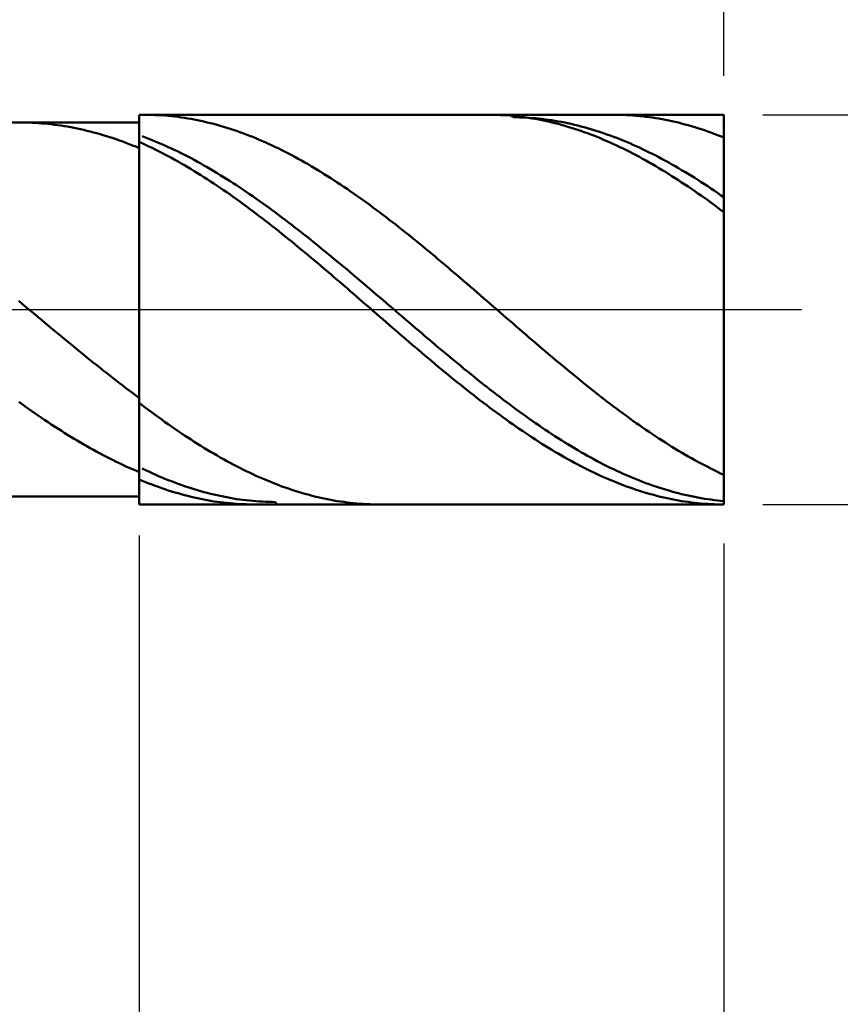
# Model space of a CAD drawing. Extents: x -18.4 to 80, y -25 to 40.
# Drawn here: x 46 to 56.5, y -8.9 to 3.7 of the extents above; entities that cross this region are included whole.
import ezdxf

# ---------------------------------------------------------------- set-up
doc = ezdxf.new("R2010")
doc.units = 0
doc.header["$MEASUREMENT"] = 0
doc.linetypes.add('LONGDASHDASH', pattern=[7, 4, -1, 1, -1])
doc.layers.get('Defpoints').update_dxf_attribs({"linetype": 'CONTINUOUS'})
for name, color, linetype, lineweight in [('1', 4, 'CONTINUOUS', 50), ('2', 7, 'CONTINUOUS', 25), ('4', 2, 'LONGDASHDASH', 25), ('CUT', 1, 'CONTINUOUS', 25), ('NOCUT', 7, 'CONTINUOUS', 25), ('SK2', 7, 'CONTINUOUS', 25), ('SK4', 2, 'LONGDASHDASH', 25)]:
    doc.layers.add(name, color=color, linetype=linetype, lineweight=lineweight)
doc.styles.add('Monospac821 BT', font='txt', dxfattribs={"height": 3.5})
doc.dimstyles.get("Standard").update_dxf_attribs({"dimtxt": 3.5, "dimasz": 3, "dimexe": 1, "dimexo": 0.5, "dimgap": 0.8, "dimtad": 1, "dimtoh": 1, "dimzin": 1, "dimdsep": 46, "dimtxsty": 'Monospac821 BT', "dimcen": 2.5, "dimadec": 1, "dimazin": 0, "dimtfac": 1, "dimtdec": 4, "dimtix": 1, "dimtmove": 1, "dimatfit": 3, "dimfxl": 1, "dimtolj": 1, "dimtzin": 1, "dimarcsym": 0})

# ---------------------------------------------------------------- blocks, each defined once
blk = doc.blocks.new('*D0')
at = {"layer": 'Defpoints', "color": 0}
for p in [(55, 33), (55, 2.5), (0, 2.3)]:
    blk.add_point(p, dxfattribs=at)
at = {"layer": 'SK2', "color": 0, "lineweight": -2}
for p, q in [((0, 2.8), (0, 34)), ((55, 3), (55, 34)), ((3, 33), (52, 33))]:
    blk.add_line(p, q, dxfattribs=at)
at = {"layer": 'SK2', "color": 0}
for points in [[(3, 33.5), (3, 32.5), (0, 33)], [(52, 32.5), (52, 33.5), (55, 33)]]:
    blk.add_solid(points, dxfattribs=at)
at = {"layer": 'SK2', "color": 0, "linetype": 'ByBlock', "insert": (27.5, 35.60075), "char_height": 3.5, "attachment_point": 5}
blk.add_mtext('\\A1;55', dxfattribs=at)
blk = doc.blocks.new('*D1')
at = {"layer": '2', "color": 0, "lineweight": -2}
for p, q in [((72.15, 2.5), (72.15, 15.7035)), ((72.15, 5.5), (72.15, 8.5)), ((55.5, 2.5), (73.15, 2.5)), ((72.15, -2.5), (72.15, 2.5)), ((55.5, -2.5), (73.15, -2.5)), ((72.15, -5.5), (72.15, -8.5))]:
    blk.add_line(p, q, dxfattribs=at)
at = {"layer": '2', "color": 0}
for points in [[(71.65, 5.5), (72.65, 5.5), (72.15, 2.5)], [(72.65, -5.5), (71.65, -5.5), (72.15, -2.5)]]:
    blk.add_solid(points, dxfattribs=at)
at = {"layer": 'Defpoints', "color": 0}
for p in [(55, 2.5), (72.15, 2.5), (55, -2.5)]:
    blk.add_point(p, dxfattribs=at)
at = {"layer": '2', "color": 0, "linetype": 'ByBlock', "insert": (69.488, 12.10175), "char_height": 3.5, "attachment_point": 5, "rotation": 90}
blk.add_mtext('\\A1;%%c5', dxfattribs=at)
blk = doc.blocks.new('*D5')
at = {"layer": '2', "color": 0, "lineweight": -2}
for p, q in [((47.5, -2.9), (47.5, -15.6)), ((55, -3), (55, -15.6)), ((44.5, -14.6), (41.5, -14.6)), ((55, -14.6), (47.5, -14.6)), ((55, -14.6), (71.0315, -14.6)), ((58, -14.6), (61, -14.6))]:
    blk.add_line(p, q, dxfattribs=at)
at = {"layer": '2', "color": 0}
for points in [[(44.5, -15.1), (44.5, -14.1), (47.5, -14.6)], [(58, -14.1), (58, -15.1), (55, -14.6)]]:
    blk.add_solid(points, dxfattribs=at)
at = {"layer": 'Defpoints', "color": 0}
for p in [(47.5, -2.4), (55, -2.5), (47.5, -14.6)]:
    blk.add_point(p, dxfattribs=at)
at = {"layer": '2', "color": 0, "linetype": 'ByBlock', "insert": (66.01575, -11.99925), "char_height": 3.5, "attachment_point": 5}
blk.add_mtext('\\A1;7.5', dxfattribs=at)
blk = doc.blocks.new('*D7')
at = {"layer": '2', "color": 0, "lineweight": -2}
for p, q in [((40, -3), (40, -22.9)), ((55, -3), (55, -22.9)), ((52, -21.9), (43, -21.9))]:
    blk.add_line(p, q, dxfattribs=at)
at = {"layer": '2', "color": 0}
for points in [[(43, -21.4), (43, -22.4), (40, -21.9)], [(52, -22.4), (52, -21.4), (55, -21.9)]]:
    blk.add_solid(points, dxfattribs=at)
at = {"layer": 'Defpoints', "color": 0}
for p in [(40, -2.5), (55, -2.5), (40, -21.9)]:
    blk.add_point(p, dxfattribs=at)
at = {"layer": '2', "color": 0, "linetype": 'ByBlock', "insert": (47.5, -19.289), "char_height": 3.5, "attachment_point": 5}
blk.add_mtext('\\A1;15', dxfattribs=at)
blk = doc.blocks.new('*D10')
at = {"layer": '2', "color": 0, "lineweight": -2}
for p, q in [((37.8, 3.5), (37.8, 27.3)), ((55, 3), (55, 27.3)), ((52, 26.3), (40.8, 26.3))]:
    blk.add_line(p, q, dxfattribs=at)
at = {"layer": '2', "color": 0}
for points in [[(40.8, 26.8), (40.8, 25.8), (37.8, 26.3)], [(52, 25.8), (52, 26.8), (55, 26.3)]]:
    blk.add_solid(points, dxfattribs=at)
at = {"layer": 'Defpoints', "color": 0}
for p in [(37.8, 26.3), (37.8, 3), (55, 2.5)]:
    blk.add_point(p, dxfattribs=at)
at = {"layer": '2', "color": 0, "linetype": 'ByBlock', "insert": (46.4, 28.8605), "char_height": 3.5, "attachment_point": 5}
blk.add_mtext('\\A1;17.2', dxfattribs=at)

msp = doc.modelspace()

# ---------------------------------------------------------------- linework, layer by layer
at = {"layer": '1'}
for p, q in [((55, 2.5), (47.5, 2.5)), ((47.5, 2.5), (47.5, 2.4)), ((47.5, -2.5), (47.5, 2.5)), ((47.583, 2.5), (47.571, 2.5)), ((47.625, 2.5), (47.583, 2.5)), ((47.667, 2.499), (47.625, 2.5)), ((47.708, 2.497), (47.667, 2.499)), ((47.75, 2.495), (47.708, 2.497)), ((47.792, 2.493), (47.75, 2.495)), ((47.833, 2.49), (47.792, 2.493)), ((47.875, 2.486), (47.833, 2.49)), ((47.917, 2.482), (47.875, 2.486)), ((47.958, 2.477), (47.917, 2.482)), ((48, 2.472), (47.958, 2.477)), ((48.042, 2.467), (48, 2.472)), ((48.083, 2.46), (48.042, 2.467)), ((48.125, 2.454), (48.083, 2.46)), ((48.167, 2.447), (48.125, 2.454)), ((48.208, 2.439), (48.167, 2.447)), ((48.25, 2.431), (48.208, 2.439)), ((48.292, 2.422), (48.25, 2.431)), ((48.333, 2.413), (48.292, 2.422)), ((48.375, 2.403), (48.333, 2.413)), ((48.417, 2.393), (48.375, 2.403)), ((52, 2.5), (51.988, 2.5)), ((52.042, 2.5), (52, 2.5)), ((52.083, 2.499), (52.042, 2.5)), ((52.125, 2.497), (52.083, 2.499)), ((52.167, 2.495), (52.125, 2.497)), ((52.208, 2.493), (52.167, 2.495)), ((52.25, 2.49), (52.208, 2.493)), ((52.292, 2.486), (52.25, 2.49)), ((52.292, 2.469), (52.276, 2.5)), ((52.333, 2.482), (52.292, 2.486)), ((52.333, 2.468), (52.292, 2.469)), ((52.375, 2.477), (52.333, 2.482)), ((52.375, 2.467), (52.333, 2.468)), ((52.417, 2.472), (52.375, 2.477)), ((52.417, 2.466), (52.375, 2.467)), ((52.458, 2.467), (52.417, 2.472)), ((52.458, 2.464), (52.417, 2.466)), ((52.5, 2.461), (52.458, 2.467)), ((52.5, 2.461), (52.458, 2.464)), ((52.542, 2.454), (52.5, 2.461)), ((52.542, 2.458), (52.5, 2.461)), ((52.583, 2.455), (52.542, 2.458)), ((52.583, 2.447), (52.542, 2.454)), ((52.625, 2.451), (52.583, 2.455)), ((52.625, 2.439), (52.583, 2.447)), ((52.667, 2.446), (52.625, 2.451)), ((52.667, 2.431), (52.625, 2.439)), ((52.708, 2.441), (52.667, 2.446)), ((52.708, 2.422), (52.667, 2.431)), ((52.75, 2.435), (52.708, 2.441)), ((52.75, 2.413), (52.708, 2.422)), ((52.792, 2.429), (52.75, 2.435)), ((52.792, 2.403), (52.75, 2.413)), ((52.833, 2.423), (52.792, 2.429)), ((52.833, 2.393), (52.792, 2.403)), ((52.875, 2.415), (52.833, 2.423)), ((52.917, 2.408), (52.875, 2.415)), ((52.958, 2.4), (52.917, 2.408)), ((53.595, 2.5), (53.625, 2.5)), ((53.625, 2.5), (53.667, 2.499)), ((53.667, 2.499), (53.708, 2.498)), ((53.708, 2.498), (53.75, 2.496)), ((53.75, 2.496), (53.792, 2.494)), ((53.792, 2.494), (53.833, 2.491)), ((53.833, 2.491), (53.875, 2.488)), ((53.875, 2.488), (53.917, 2.484)), ((53.917, 2.484), (53.958, 2.48)), ((53.958, 2.48), (54, 2.475)), ((54, 2.475), (54.042, 2.47)), ((54.042, 2.47), (54.083, 2.464)), ((54.083, 2.464), (54.125, 2.458)), ((54.125, 2.458), (54.167, 2.451)), ((54.167, 2.451), (54.208, 2.443)), ((54.208, 2.443), (54.25, 2.435)), ((54.25, 2.435), (54.292, 2.427)), ((54.292, 2.427), (54.333, 2.418)), ((54.333, 2.418), (54.375, 2.409)), ((54.375, 2.409), (54.417, 2.399)), ((55, 2.5), (55, -2.5)), ((55, 0), (55, 2.5)), ((47.5, 2.4), (40.784, 2.4)), ((46, 2.4), (45.982, 2.4)), ((46.042, 2.399), (46, 2.4)), ((46.083, 2.399), (46.042, 2.399)), ((46.125, 2.397), (46.083, 2.399)), ((46.167, 2.395), (46.125, 2.397)), ((46.208, 2.393), (46.167, 2.395)), ((46.25, 2.39), (46.208, 2.393)), ((46.292, 2.386), (46.25, 2.39)), ((46.333, 2.382), (46.292, 2.386)), ((46.375, 2.378), (46.333, 2.382)), ((46.417, 2.373), (46.375, 2.378)), ((46.458, 2.367), (46.417, 2.373)), ((46.5, 2.361), (46.458, 2.367)), ((46.542, 2.355), (46.5, 2.361)), ((46.583, 2.348), (46.542, 2.355)), ((46.625, 2.34), (46.583, 2.348)), ((46.667, 2.332), (46.625, 2.34)), ((46.708, 2.324), (46.667, 2.332)), ((46.75, 2.315), (46.708, 2.324)), ((46.792, 2.305), (46.75, 2.315)), ((46.833, 2.296), (46.792, 2.305)), ((46.875, 2.285), (46.833, 2.296)), ((46.917, 2.274), (46.875, 2.285)), ((46.958, 2.263), (46.917, 2.274)), ((47.5, 2.4), (47.5, -2.4)), ((48.458, 2.382), (48.417, 2.393)), ((48.5, 2.371), (48.458, 2.382)), ((48.542, 2.359), (48.5, 2.371)), ((48.583, 2.347), (48.542, 2.359)), ((48.625, 2.334), (48.583, 2.347)), ((48.667, 2.321), (48.625, 2.334)), ((48.708, 2.307), (48.667, 2.321)), ((48.75, 2.293), (48.708, 2.307)), ((48.792, 2.278), (48.75, 2.293)), ((48.833, 2.263), (48.792, 2.278)), ((52.875, 2.382), (52.833, 2.393)), ((52.917, 2.371), (52.875, 2.382)), ((52.958, 2.359), (52.917, 2.371)), ((53, 2.391), (52.958, 2.4)), ((53, 2.347), (52.958, 2.359)), ((53.042, 2.382), (53, 2.391)), ((53.042, 2.334), (53, 2.347)), ((53.083, 2.372), (53.042, 2.382)), ((53.083, 2.321), (53.042, 2.334)), ((53.125, 2.362), (53.083, 2.372)), ((53.125, 2.307), (53.083, 2.321)), ((53.167, 2.351), (53.125, 2.362)), ((53.167, 2.293), (53.125, 2.307)), ((53.208, 2.34), (53.167, 2.351)), ((53.208, 2.278), (53.167, 2.293)), ((53.25, 2.329), (53.208, 2.34)), ((53.25, 2.263), (53.208, 2.278)), ((53.292, 2.316), (53.25, 2.329)), ((53.333, 2.304), (53.292, 2.316)), ((53.375, 2.291), (53.333, 2.304)), ((53.417, 2.277), (53.375, 2.291)), ((53.458, 2.263), (53.417, 2.277)), ((54.417, 2.399), (54.458, 2.388)), ((54.458, 2.388), (54.5, 2.377)), ((54.5, 2.377), (54.542, 2.366)), ((54.542, 2.366), (54.583, 2.354)), ((54.583, 2.354), (54.625, 2.341)), ((54.625, 2.341), (54.667, 2.328)), ((54.667, 2.328), (54.708, 2.315)), ((54.708, 2.315), (54.75, 2.301)), ((54.75, 2.301), (54.792, 2.287)), ((54.792, 2.287), (54.833, 2.272)), ((47, 2.251), (46.958, 2.263)), ((47.042, 2.239), (47, 2.251)), ((47.083, 2.226), (47.042, 2.239)), ((47.125, 2.213), (47.083, 2.226)), ((47.167, 2.199), (47.125, 2.213)), ((47.208, 2.185), (47.167, 2.199)), ((47.25, 2.17), (47.208, 2.185)), ((47.292, 2.155), (47.25, 2.17)), ((47.333, 2.14), (47.292, 2.155)), ((47.542, 2.134), (47.5, 2.152)), ((47.5, 2.152), (47.5, 2.073)), ((47.583, 2.209), (47.542, 2.225)), ((47.625, 2.193), (47.583, 2.209)), ((47.667, 2.176), (47.625, 2.193)), ((47.708, 2.159), (47.667, 2.176)), ((47.75, 2.142), (47.708, 2.159)), ((48.875, 2.247), (48.833, 2.263)), ((48.917, 2.231), (48.875, 2.247)), ((48.958, 2.215), (48.917, 2.231)), ((49, 2.198), (48.958, 2.215)), ((49.042, 2.18), (49, 2.198)), ((49.083, 2.162), (49.042, 2.18)), ((49.125, 2.144), (49.083, 2.162)), ((53.292, 2.248), (53.25, 2.263)), ((53.333, 2.232), (53.292, 2.248)), ((53.375, 2.215), (53.333, 2.232)), ((53.417, 2.198), (53.375, 2.215)), ((53.458, 2.18), (53.417, 2.198)), ((53.5, 2.249), (53.458, 2.263)), ((53.5, 2.163), (53.458, 2.18)), ((53.542, 2.233), (53.5, 2.249)), ((53.542, 2.144), (53.5, 2.163)), ((53.583, 2.218), (53.542, 2.233)), ((53.625, 2.202), (53.583, 2.218)), ((53.667, 2.186), (53.625, 2.202)), ((53.708, 2.169), (53.667, 2.186)), ((53.75, 2.151), (53.708, 2.169)), ((53.792, 2.134), (53.75, 2.151)), ((54.833, 2.272), (54.875, 2.256)), ((54.875, 2.256), (54.917, 2.24)), ((54.917, 2.24), (54.958, 2.224)), ((54.958, 2.224), (55, 2.207)), ((47.375, 2.124), (47.333, 2.14)), ((47.417, 2.107), (47.375, 2.124)), ((47.458, 2.091), (47.417, 2.107)), ((47.5, 2.073), (47.458, 2.091)), ((47.583, 2.115), (47.542, 2.134)), ((47.625, 2.095), (47.583, 2.115)), ((47.667, 2.075), (47.625, 2.095)), ((47.708, 2.055), (47.667, 2.075)), ((47.75, 2.034), (47.708, 2.055)), ((47.792, 2.124), (47.75, 2.142)), ((47.792, 2.012), (47.75, 2.034)), ((47.833, 2.105), (47.792, 2.124)), ((47.875, 2.086), (47.833, 2.105)), ((47.917, 2.067), (47.875, 2.086)), ((47.958, 2.047), (47.917, 2.067)), ((48, 2.027), (47.958, 2.047)), ((48.042, 2.006), (48, 2.027)), ((49.167, 2.125), (49.125, 2.144)), ((49.208, 2.106), (49.167, 2.125)), ((49.25, 2.086), (49.208, 2.106)), ((49.292, 2.066), (49.25, 2.086)), ((49.333, 2.045), (49.292, 2.066)), ((49.375, 2.024), (49.333, 2.045)), ((49.417, 2.003), (49.375, 2.024)), ((53.583, 2.125), (53.542, 2.144)), ((53.625, 2.106), (53.583, 2.125)), ((53.667, 2.086), (53.625, 2.106)), ((53.708, 2.066), (53.667, 2.086)), ((53.75, 2.045), (53.708, 2.066)), ((53.792, 2.024), (53.75, 2.045)), ((53.833, 2.116), (53.792, 2.134)), ((53.833, 2.003), (53.792, 2.024)), ((53.875, 2.097), (53.833, 2.116)), ((53.917, 2.078), (53.875, 2.097)), ((53.958, 2.058), (53.917, 2.078)), ((54, 2.038), (53.958, 2.058)), ((54.042, 2.018), (54, 2.038)), ((47.833, 1.991), (47.792, 2.012)), ((47.875, 1.969), (47.833, 1.991)), ((47.917, 1.946), (47.875, 1.969)), ((47.958, 1.923), (47.917, 1.946)), ((48, 1.9), (47.958, 1.923)), ((48.042, 1.876), (48, 1.9)), ((48.083, 1.985), (48.042, 2.006)), ((48.125, 1.964), (48.083, 1.985)), ((48.167, 1.942), (48.125, 1.964)), ((48.208, 1.92), (48.167, 1.942)), ((48.25, 1.897), (48.208, 1.92)), ((48.292, 1.874), (48.25, 1.897)), ((49.458, 1.981), (49.417, 2.003)), ((49.5, 1.959), (49.458, 1.981)), ((49.542, 1.936), (49.5, 1.959)), ((49.583, 1.913), (49.542, 1.936)), ((49.625, 1.889), (49.583, 1.913)), ((53.875, 1.981), (53.833, 2.003)), ((53.917, 1.959), (53.875, 1.981)), ((53.958, 1.936), (53.917, 1.959)), ((54, 1.913), (53.958, 1.936)), ((54.042, 1.889), (54, 1.913)), ((54.083, 1.997), (54.042, 2.018)), ((54.125, 1.976), (54.083, 1.997)), ((54.167, 1.954), (54.125, 1.976)), ((54.208, 1.932), (54.167, 1.954)), ((54.25, 1.91), (54.208, 1.932)), ((54.292, 1.887), (54.25, 1.91)), ((48.083, 1.852), (48.042, 1.876)), ((48.125, 1.827), (48.083, 1.852)), ((48.167, 1.803), (48.125, 1.827)), ((48.208, 1.777), (48.167, 1.803)), ((48.25, 1.752), (48.208, 1.777)), ((48.333, 1.85), (48.292, 1.874)), ((48.375, 1.826), (48.333, 1.85)), ((48.417, 1.802), (48.375, 1.826)), ((48.458, 1.777), (48.417, 1.802)), ((48.5, 1.752), (48.458, 1.777)), ((49.667, 1.865), (49.625, 1.889)), ((49.708, 1.841), (49.667, 1.865)), ((49.75, 1.816), (49.708, 1.841)), ((49.792, 1.791), (49.75, 1.816)), ((49.833, 1.766), (49.792, 1.791)), ((54.083, 1.866), (54.042, 1.889)), ((54.125, 1.841), (54.083, 1.866)), ((54.167, 1.817), (54.125, 1.841)), ((54.208, 1.791), (54.167, 1.817)), ((54.25, 1.766), (54.208, 1.791)), ((54.333, 1.863), (54.292, 1.887)), ((54.375, 1.84), (54.333, 1.863)), ((54.417, 1.816), (54.375, 1.84)), ((54.458, 1.791), (54.417, 1.816)), ((54.5, 1.767), (54.458, 1.791)), ((48.292, 1.726), (48.25, 1.752)), ((48.333, 1.699), (48.292, 1.726)), ((48.375, 1.672), (48.333, 1.699)), ((48.417, 1.645), (48.375, 1.672)), ((48.458, 1.618), (48.417, 1.645)), ((48.542, 1.727), (48.5, 1.752)), ((48.583, 1.701), (48.542, 1.727)), ((48.625, 1.675), (48.583, 1.701)), ((48.667, 1.649), (48.625, 1.675)), ((48.708, 1.622), (48.667, 1.649)), ((49.875, 1.74), (49.833, 1.766)), ((49.917, 1.714), (49.875, 1.74)), ((49.958, 1.687), (49.917, 1.714)), ((50, 1.66), (49.958, 1.687)), ((50.042, 1.633), (50, 1.66)), ((54.292, 1.74), (54.25, 1.766)), ((54.333, 1.714), (54.292, 1.74)), ((54.375, 1.687), (54.333, 1.714)), ((54.417, 1.661), (54.375, 1.687)), ((54.458, 1.633), (54.417, 1.661)), ((54.542, 1.741), (54.5, 1.767)), ((54.583, 1.716), (54.542, 1.741)), ((54.625, 1.69), (54.583, 1.716)), ((54.667, 1.664), (54.625, 1.69)), ((54.708, 1.637), (54.667, 1.664)), ((48.5, 1.59), (48.458, 1.618)), ((48.542, 1.562), (48.5, 1.59)), ((48.583, 1.534), (48.542, 1.562)), ((48.625, 1.505), (48.583, 1.534)), ((48.75, 1.595), (48.708, 1.622)), ((48.792, 1.567), (48.75, 1.595)), ((48.833, 1.54), (48.792, 1.567)), ((48.875, 1.511), (48.833, 1.54)), ((50.083, 1.605), (50.042, 1.633)), ((50.125, 1.577), (50.083, 1.605)), ((50.167, 1.549), (50.125, 1.577)), ((50.208, 1.521), (50.167, 1.549)), ((50.25, 1.492), (50.208, 1.521)), ((54.5, 1.606), (54.458, 1.633)), ((54.542, 1.578), (54.5, 1.606)), ((54.583, 1.549), (54.542, 1.578)), ((54.625, 1.521), (54.583, 1.549)), ((54.667, 1.492), (54.625, 1.521)), ((54.75, 1.61), (54.708, 1.637)), ((54.792, 1.583), (54.75, 1.61)), ((54.833, 1.555), (54.792, 1.583)), ((54.875, 1.527), (54.833, 1.555)), ((54.917, 1.499), (54.875, 1.527)), ((48.667, 1.476), (48.625, 1.505)), ((48.708, 1.446), (48.667, 1.476)), ((48.75, 1.417), (48.708, 1.446)), ((48.792, 1.387), (48.75, 1.417)), ((48.917, 1.483), (48.875, 1.511)), ((48.958, 1.454), (48.917, 1.483)), ((49, 1.425), (48.958, 1.454)), ((49.042, 1.396), (49, 1.425)), ((49.083, 1.366), (49.042, 1.396)), ((50.292, 1.462), (50.25, 1.492)), ((50.333, 1.433), (50.292, 1.462)), ((50.375, 1.403), (50.333, 1.433)), ((50.417, 1.373), (50.375, 1.403)), ((54.708, 1.463), (54.667, 1.492)), ((54.75, 1.433), (54.708, 1.463)), ((54.792, 1.403), (54.75, 1.433)), ((54.833, 1.373), (54.792, 1.403)), ((54.958, 1.47), (54.917, 1.499)), ((55, 1.442), (54.958, 1.47)), ((48.833, 1.356), (48.792, 1.387)), ((48.875, 1.326), (48.833, 1.356)), ((48.917, 1.295), (48.875, 1.326)), ((48.958, 1.264), (48.917, 1.295)), ((49, 1.232), (48.958, 1.264)), ((49.125, 1.336), (49.083, 1.366)), ((49.167, 1.306), (49.125, 1.336)), ((49.208, 1.276), (49.167, 1.306)), ((49.25, 1.245), (49.208, 1.276)), ((50.458, 1.343), (50.417, 1.373)), ((50.5, 1.312), (50.458, 1.343)), ((50.542, 1.281), (50.5, 1.312)), ((50.583, 1.25), (50.542, 1.281)), ((54.875, 1.343), (54.833, 1.373)), ((54.917, 1.312), (54.875, 1.343)), ((54.958, 1.281), (54.917, 1.312)), ((55, 1.25), (54.958, 1.281)), ((49.042, 1.201), (49, 1.232)), ((49.083, 1.169), (49.042, 1.201)), ((49.125, 1.137), (49.083, 1.169)), ((49.292, 1.214), (49.25, 1.245)), ((49.333, 1.183), (49.292, 1.214)), ((49.375, 1.151), (49.333, 1.183)), ((49.417, 1.119), (49.375, 1.151)), ((50.625, 1.218), (50.583, 1.25)), ((50.667, 1.186), (50.625, 1.218)), ((50.708, 1.154), (50.667, 1.186)), ((50.75, 1.122), (50.708, 1.154)), ((49.167, 1.104), (49.125, 1.137)), ((49.208, 1.072), (49.167, 1.104)), ((49.25, 1.039), (49.208, 1.072)), ((49.292, 1.006), (49.25, 1.039)), ((49.458, 1.087), (49.417, 1.119)), ((49.5, 1.055), (49.458, 1.087)), ((49.542, 1.023), (49.5, 1.055)), ((49.583, 0.99), (49.542, 1.023)), ((50.792, 1.09), (50.75, 1.122)), ((50.833, 1.057), (50.792, 1.09)), ((50.875, 1.024), (50.833, 1.057)), ((50.917, 0.991), (50.875, 1.024)), ((49.333, 0.973), (49.292, 1.006)), ((49.375, 0.939), (49.333, 0.973)), ((49.417, 0.905), (49.375, 0.939)), ((49.458, 0.872), (49.417, 0.905)), ((49.625, 0.957), (49.583, 0.99)), ((49.667, 0.924), (49.625, 0.957)), ((49.708, 0.891), (49.667, 0.924)), ((49.75, 0.857), (49.708, 0.891)), ((50.958, 0.958), (50.917, 0.991)), ((51, 0.924), (50.958, 0.958)), ((51.042, 0.89), (51, 0.924)), ((51.083, 0.856), (51.042, 0.89)), ((49.5, 0.838), (49.458, 0.872)), ((49.542, 0.803), (49.5, 0.838)), ((49.583, 0.769), (49.542, 0.803)), ((49.625, 0.734), (49.583, 0.769)), ((49.792, 0.824), (49.75, 0.857)), ((49.833, 0.79), (49.792, 0.824)), ((49.875, 0.756), (49.833, 0.79)), ((51.125, 0.822), (51.083, 0.856)), ((51.167, 0.788), (51.125, 0.822)), ((51.208, 0.753), (51.167, 0.788)), ((49.667, 0.7), (49.625, 0.734)), ((49.708, 0.665), (49.667, 0.7)), ((49.75, 0.63), (49.708, 0.665)), ((49.917, 0.722), (49.875, 0.756)), ((49.958, 0.687), (49.917, 0.722)), ((50, 0.653), (49.958, 0.687)), ((50.042, 0.618), (50, 0.653)), ((51.25, 0.719), (51.208, 0.753)), ((51.292, 0.684), (51.25, 0.719)), ((51.333, 0.649), (51.292, 0.684)), ((51.375, 0.614), (51.333, 0.649)), ((49.792, 0.595), (49.75, 0.63)), ((49.833, 0.56), (49.792, 0.595)), ((49.875, 0.524), (49.833, 0.56)), ((49.917, 0.489), (49.875, 0.524)), ((50.083, 0.584), (50.042, 0.618)), ((50.125, 0.549), (50.083, 0.584)), ((50.167, 0.514), (50.125, 0.549)), ((50.208, 0.479), (50.167, 0.514)), ((51.417, 0.579), (51.375, 0.614)), ((51.458, 0.544), (51.417, 0.579)), ((51.5, 0.508), (51.458, 0.544)), ((51.542, 0.473), (51.5, 0.508)), ((49.958, 0.453), (49.917, 0.489)), ((50, 0.417), (49.958, 0.453)), ((50.042, 0.382), (50, 0.417)), ((50.083, 0.346), (50.042, 0.382)), ((50.25, 0.444), (50.208, 0.479)), ((50.292, 0.409), (50.25, 0.444)), ((50.333, 0.373), (50.292, 0.409)), ((51.583, 0.437), (51.542, 0.473)), ((51.625, 0.401), (51.583, 0.437)), ((51.667, 0.366), (51.625, 0.401)), ((50.125, 0.31), (50.083, 0.346)), ((50.167, 0.274), (50.125, 0.31)), ((50.208, 0.238), (50.167, 0.274)), ((50.375, 0.338), (50.333, 0.373)), ((50.417, 0.302), (50.375, 0.338)), ((50.458, 0.267), (50.417, 0.302)), ((50.5, 0.231), (50.458, 0.267)), ((51.708, 0.33), (51.667, 0.366)), ((51.75, 0.294), (51.708, 0.33)), ((51.792, 0.258), (51.75, 0.294)), ((51.833, 0.222), (51.792, 0.258)), ((50.25, 0.202), (50.208, 0.238)), ((50.292, 0.166), (50.25, 0.202)), ((50.333, 0.13), (50.292, 0.166)), ((50.375, 0.093), (50.333, 0.13)), ((50.542, 0.196), (50.5, 0.231)), ((50.583, 0.16), (50.542, 0.196)), ((50.625, 0.124), (50.583, 0.16)), ((51.875, 0.186), (51.833, 0.222)), ((51.917, 0.149), (51.875, 0.186)), ((51.958, 0.113), (51.917, 0.149)), ((45.958, 0.111), (46, 0.076)), ((46, 0.076), (46.042, 0.041)), ((46.042, 0.041), (46.083, 0.006)), ((46.083, 0.006), (46.125, -0.029)), ((50.417, 0.057), (50.375, 0.093)), ((50.458, 0.021), (50.417, 0.057)), ((50.5, -0.015), (50.458, 0.021)), ((50.667, 0.089), (50.625, 0.124)), ((50.708, 0.053), (50.667, 0.089)), ((50.75, 0.017), (50.708, 0.053)), ((50.792, -0.019), (50.75, 0.017)), ((52, 0.077), (51.958, 0.113)), ((52.042, 0.041), (52, 0.077)), ((52.083, 0.005), (52.042, 0.041)), ((52.125, -0.032), (52.083, 0.005)), ((55, -2.5), (55, 0)), ((46.125, -0.029), (46.167, -0.064)), ((46.167, -0.064), (46.208, -0.099)), ((46.208, -0.099), (46.25, -0.133)), ((50.542, -0.051), (50.5, -0.015)), ((50.583, -0.088), (50.542, -0.051)), ((50.625, -0.124), (50.583, -0.088)), ((50.667, -0.16), (50.625, -0.124)), ((50.833, -0.055), (50.792, -0.019)), ((50.875, -0.09), (50.833, -0.055)), ((50.917, -0.126), (50.875, -0.09)), ((50.958, -0.162), (50.917, -0.126)), ((52.167, -0.068), (52.125, -0.032)), ((52.208, -0.104), (52.167, -0.068)), ((52.25, -0.14), (52.208, -0.104)), ((46.25, -0.133), (46.292, -0.168)), ((46.292, -0.168), (46.333, -0.203)), ((46.333, -0.203), (46.375, -0.238)), ((46.375, -0.238), (46.417, -0.272)), ((50.708, -0.196), (50.667, -0.16)), ((50.75, -0.232), (50.708, -0.196)), ((50.792, -0.268), (50.75, -0.232)), ((51, -0.197), (50.958, -0.162)), ((51.042, -0.233), (51, -0.197)), ((51.083, -0.269), (51.042, -0.233)), ((52.292, -0.176), (52.25, -0.14)), ((52.333, -0.212), (52.292, -0.176)), ((52.375, -0.248), (52.333, -0.212)), ((52.417, -0.284), (52.375, -0.248)), ((46.417, -0.272), (46.458, -0.307)), ((46.458, -0.307), (46.5, -0.341)), ((46.5, -0.341), (46.542, -0.376)), ((46.542, -0.376), (46.583, -0.41)), ((50.833, -0.304), (50.792, -0.268)), ((50.875, -0.34), (50.833, -0.304)), ((50.917, -0.376), (50.875, -0.34)), ((50.958, -0.412), (50.917, -0.376)), ((51.125, -0.304), (51.083, -0.269)), ((51.167, -0.34), (51.125, -0.304)), ((51.208, -0.375), (51.167, -0.34)), ((51.25, -0.41), (51.208, -0.375)), ((52.458, -0.32), (52.417, -0.284)), ((52.5, -0.356), (52.458, -0.32)), ((52.542, -0.392), (52.5, -0.356)), ((46.583, -0.41), (46.625, -0.444)), ((46.625, -0.444), (46.667, -0.478)), ((46.667, -0.478), (46.708, -0.512)), ((51, -0.447), (50.958, -0.412)), ((51.042, -0.483), (51, -0.447)), ((51.083, -0.518), (51.042, -0.483)), ((51.292, -0.446), (51.25, -0.41)), ((51.333, -0.481), (51.292, -0.446)), ((51.375, -0.516), (51.333, -0.481)), ((52.583, -0.428), (52.542, -0.392)), ((52.625, -0.463), (52.583, -0.428)), ((52.667, -0.499), (52.625, -0.463)), ((52.708, -0.534), (52.667, -0.499)), ((46.708, -0.512), (46.75, -0.546)), ((46.75, -0.546), (46.792, -0.58)), ((46.792, -0.58), (46.833, -0.614)), ((46.833, -0.614), (46.875, -0.647)), ((51.125, -0.554), (51.083, -0.518)), ((51.167, -0.589), (51.125, -0.554)), ((51.208, -0.624), (51.167, -0.589)), ((51.25, -0.659), (51.208, -0.624)), ((51.417, -0.551), (51.375, -0.516)), ((51.458, -0.585), (51.417, -0.551)), ((51.5, -0.62), (51.458, -0.585)), ((51.542, -0.655), (51.5, -0.62)), ((52.75, -0.57), (52.708, -0.534)), ((52.792, -0.605), (52.75, -0.57)), ((52.833, -0.64), (52.792, -0.605)), ((46.875, -0.647), (46.917, -0.681)), ((46.917, -0.681), (46.958, -0.714)), ((46.958, -0.714), (47, -0.747)), ((47, -0.747), (47.042, -0.78)), ((51.292, -0.694), (51.25, -0.659)), ((51.333, -0.729), (51.292, -0.694)), ((51.375, -0.763), (51.333, -0.729)), ((51.583, -0.689), (51.542, -0.655)), ((51.625, -0.723), (51.583, -0.689)), ((51.667, -0.758), (51.625, -0.723)), ((51.708, -0.791), (51.667, -0.758)), ((52.875, -0.675), (52.833, -0.64)), ((52.917, -0.71), (52.875, -0.675)), ((52.958, -0.744), (52.917, -0.71)), ((53, -0.779), (52.958, -0.744)), ((47.042, -0.78), (47.083, -0.813)), ((47.083, -0.813), (47.125, -0.846)), ((47.125, -0.846), (47.167, -0.878)), ((47.167, -0.878), (47.208, -0.91)), ((51.417, -0.798), (51.375, -0.763)), ((51.458, -0.832), (51.417, -0.798)), ((51.5, -0.866), (51.458, -0.832)), ((51.542, -0.9), (51.5, -0.866)), ((51.75, -0.825), (51.708, -0.791)), ((51.792, -0.859), (51.75, -0.825)), ((51.833, -0.892), (51.792, -0.859)), ((53.042, -0.813), (53, -0.779)), ((53.083, -0.847), (53.042, -0.813)), ((53.125, -0.881), (53.083, -0.847)), ((53.167, -0.915), (53.125, -0.881)), ((47.208, -0.91), (47.25, -0.942)), ((47.25, -0.942), (47.292, -0.974)), ((47.292, -0.974), (47.333, -1.006)), ((47.333, -1.006), (47.375, -1.037)), ((51.583, -0.934), (51.542, -0.9)), ((51.625, -0.967), (51.583, -0.934)), ((51.667, -1.001), (51.625, -0.967)), ((51.708, -1.034), (51.667, -1.001)), ((51.875, -0.926), (51.833, -0.892)), ((51.917, -0.959), (51.875, -0.926)), ((51.958, -0.992), (51.917, -0.959)), ((52, -1.024), (51.958, -0.992)), ((53.208, -0.949), (53.167, -0.915)), ((53.25, -0.982), (53.208, -0.949)), ((53.292, -1.015), (53.25, -0.982)), ((47.375, -1.037), (47.417, -1.069)), ((47.417, -1.069), (47.458, -1.1)), ((47.458, -1.1), (47.5, -1.13)), ((47.5, -1.13), (47.5, -1.196)), ((51.75, -1.066), (51.708, -1.034)), ((51.792, -1.099), (51.75, -1.066)), ((51.833, -1.132), (51.792, -1.099)), ((51.875, -1.164), (51.833, -1.132)), ((52.042, -1.057), (52, -1.024)), ((52.083, -1.089), (52.042, -1.057)), ((52.125, -1.121), (52.083, -1.089)), ((52.167, -1.153), (52.125, -1.121)), ((53.333, -1.048), (53.292, -1.015)), ((53.375, -1.081), (53.333, -1.048)), ((53.417, -1.114), (53.375, -1.081)), ((53.458, -1.146), (53.417, -1.114)), ((46, -1.213), (45.958, -1.183)), ((46.042, -1.243), (46, -1.213)), ((46.083, -1.273), (46.042, -1.243)), ((47.5, -1.196), (47.542, -1.228)), ((47.542, -1.228), (47.583, -1.259)), ((47.583, -1.259), (47.625, -1.29)), ((51.917, -1.196), (51.875, -1.164)), ((51.958, -1.227), (51.917, -1.196)), ((52, -1.259), (51.958, -1.227)), ((52.042, -1.29), (52, -1.259)), ((52.208, -1.184), (52.167, -1.153)), ((52.25, -1.215), (52.208, -1.184)), ((52.292, -1.246), (52.25, -1.215)), ((52.333, -1.277), (52.292, -1.246)), ((53.5, -1.178), (53.458, -1.146)), ((53.542, -1.21), (53.5, -1.178)), ((53.583, -1.242), (53.542, -1.21)), ((53.625, -1.273), (53.583, -1.242)), ((46.125, -1.302), (46.083, -1.273)), ((46.167, -1.331), (46.125, -1.302)), ((46.208, -1.36), (46.167, -1.331)), ((46.25, -1.388), (46.208, -1.36)), ((46.292, -1.417), (46.25, -1.388)), ((47.625, -1.29), (47.667, -1.321)), ((47.667, -1.321), (47.708, -1.352)), ((47.708, -1.352), (47.75, -1.382)), ((47.75, -1.382), (47.792, -1.412)), ((52.083, -1.321), (52.042, -1.29)), ((52.125, -1.351), (52.083, -1.321)), ((52.167, -1.382), (52.125, -1.351)), ((52.208, -1.412), (52.167, -1.382)), ((52.375, -1.308), (52.333, -1.277)), ((52.417, -1.338), (52.375, -1.308)), ((52.458, -1.368), (52.417, -1.338)), ((52.5, -1.397), (52.458, -1.368)), ((53.667, -1.304), (53.625, -1.273)), ((53.708, -1.335), (53.667, -1.304)), ((53.75, -1.365), (53.708, -1.335)), ((53.792, -1.395), (53.75, -1.365)), ((46.333, -1.444), (46.292, -1.417)), ((46.375, -1.472), (46.333, -1.444)), ((46.417, -1.499), (46.375, -1.472)), ((46.458, -1.526), (46.417, -1.499)), ((47.792, -1.412), (47.833, -1.442)), ((47.833, -1.442), (47.875, -1.471)), ((47.875, -1.471), (47.917, -1.5)), ((47.917, -1.5), (47.958, -1.529)), ((52.25, -1.442), (52.208, -1.412)), ((52.292, -1.471), (52.25, -1.442)), ((52.333, -1.5), (52.292, -1.471)), ((52.375, -1.529), (52.333, -1.5)), ((52.542, -1.427), (52.5, -1.397)), ((52.583, -1.456), (52.542, -1.427)), ((52.625, -1.484), (52.583, -1.456)), ((52.667, -1.513), (52.625, -1.484)), ((52.708, -1.541), (52.667, -1.513)), ((53.833, -1.425), (53.792, -1.395)), ((53.875, -1.455), (53.833, -1.425)), ((53.917, -1.484), (53.875, -1.455)), ((53.958, -1.513), (53.917, -1.484)), ((54, -1.542), (53.958, -1.513)), ((46.5, -1.553), (46.458, -1.526)), ((46.542, -1.579), (46.5, -1.553)), ((46.583, -1.605), (46.542, -1.579)), ((46.625, -1.631), (46.583, -1.605)), ((46.667, -1.656), (46.625, -1.631)), ((47.958, -1.529), (48, -1.558)), ((48, -1.558), (48.042, -1.586)), ((48.042, -1.586), (48.083, -1.614)), ((48.083, -1.614), (48.125, -1.641)), ((48.125, -1.641), (48.167, -1.668)), ((52.417, -1.557), (52.375, -1.529)), ((52.458, -1.586), (52.417, -1.557)), ((52.5, -1.613), (52.458, -1.586)), ((52.542, -1.641), (52.5, -1.613)), ((52.583, -1.668), (52.542, -1.641)), ((52.75, -1.569), (52.708, -1.541)), ((52.792, -1.596), (52.75, -1.569)), ((52.833, -1.623), (52.792, -1.596)), ((52.875, -1.65), (52.833, -1.623)), ((54.042, -1.57), (54, -1.542)), ((54.083, -1.598), (54.042, -1.57)), ((54.125, -1.626), (54.083, -1.598)), ((54.167, -1.653), (54.125, -1.626)), ((46.708, -1.681), (46.667, -1.656)), ((46.75, -1.706), (46.708, -1.681)), ((46.792, -1.73), (46.75, -1.706)), ((46.833, -1.754), (46.792, -1.73)), ((46.875, -1.778), (46.833, -1.754)), ((48.167, -1.668), (48.208, -1.695)), ((48.208, -1.695), (48.25, -1.722)), ((48.25, -1.722), (48.292, -1.748)), ((48.292, -1.748), (48.333, -1.773)), ((52.625, -1.695), (52.583, -1.668)), ((52.667, -1.721), (52.625, -1.695)), ((52.708, -1.747), (52.667, -1.721)), ((52.75, -1.773), (52.708, -1.747)), ((52.917, -1.677), (52.875, -1.65)), ((52.958, -1.703), (52.917, -1.677)), ((53, -1.728), (52.958, -1.703)), ((53.042, -1.754), (53, -1.728)), ((53.083, -1.779), (53.042, -1.754)), ((54.208, -1.68), (54.167, -1.653)), ((54.25, -1.707), (54.208, -1.68)), ((54.292, -1.733), (54.25, -1.707)), ((54.333, -1.759), (54.292, -1.733)), ((54.375, -1.785), (54.333, -1.759)), ((46.917, -1.801), (46.875, -1.778)), ((46.958, -1.824), (46.917, -1.801)), ((47, -1.846), (46.958, -1.824)), ((47.042, -1.868), (47, -1.846)), ((47.083, -1.89), (47.042, -1.868)), ((47.125, -1.911), (47.083, -1.89)), ((48.333, -1.773), (48.375, -1.799)), ((48.375, -1.799), (48.417, -1.824)), ((48.417, -1.824), (48.458, -1.848)), ((48.458, -1.848), (48.5, -1.872)), ((48.5, -1.872), (48.542, -1.896)), ((52.792, -1.798), (52.75, -1.773)), ((52.833, -1.823), (52.792, -1.798)), ((52.875, -1.848), (52.833, -1.823)), ((52.917, -1.872), (52.875, -1.848)), ((52.958, -1.896), (52.917, -1.872)), ((53.125, -1.803), (53.083, -1.779)), ((53.167, -1.828), (53.125, -1.803)), ((53.208, -1.851), (53.167, -1.828)), ((53.25, -1.875), (53.208, -1.851)), ((53.292, -1.898), (53.25, -1.875)), ((54.417, -1.81), (54.375, -1.785)), ((54.458, -1.835), (54.417, -1.81)), ((54.5, -1.859), (54.458, -1.835)), ((54.542, -1.883), (54.5, -1.859)), ((54.583, -1.907), (54.542, -1.883)), ((47.167, -1.932), (47.125, -1.911)), ((47.208, -1.952), (47.167, -1.932)), ((47.25, -1.972), (47.208, -1.952)), ((47.292, -1.992), (47.25, -1.972)), ((47.333, -2.011), (47.292, -1.992)), ((47.375, -2.03), (47.333, -2.011)), ((48.542, -1.896), (48.583, -1.92)), ((48.583, -1.92), (48.625, -1.943)), ((48.625, -1.943), (48.667, -1.965)), ((48.667, -1.965), (48.708, -1.987)), ((48.708, -1.987), (48.75, -2.009)), ((48.75, -2.009), (48.792, -2.031)), ((53, -1.919), (52.958, -1.896)), ((53.042, -1.942), (53, -1.919)), ((53.083, -1.965), (53.042, -1.942)), ((53.125, -1.987), (53.083, -1.965)), ((53.167, -2.009), (53.125, -1.987)), ((53.208, -2.03), (53.167, -2.009)), ((53.333, -1.921), (53.292, -1.898)), ((53.375, -1.943), (53.333, -1.921)), ((53.417, -1.965), (53.375, -1.943)), ((53.458, -1.986), (53.417, -1.965)), ((53.5, -2.007), (53.458, -1.986)), ((53.542, -2.028), (53.5, -2.007)), ((54.625, -1.93), (54.583, -1.907)), ((54.667, -1.953), (54.625, -1.93)), ((54.708, -1.975), (54.667, -1.953)), ((54.75, -1.997), (54.708, -1.975)), ((54.792, -2.019), (54.75, -1.997)), ((54.833, -2.04), (54.792, -2.019)), ((47.417, -2.048), (47.375, -2.03)), ((47.458, -2.066), (47.417, -2.048)), ((47.5, -2.084), (47.458, -2.066)), ((47.5, -2.178), (47.5, -2.084)), ((47.542, -2.039), (47.583, -2.059)), ((47.583, -2.059), (47.625, -2.079)), ((47.625, -2.079), (47.667, -2.098)), ((47.667, -2.098), (47.708, -2.116)), ((47.708, -2.116), (47.75, -2.135)), ((47.75, -2.135), (47.792, -2.152)), ((48.792, -2.031), (48.833, -2.051)), ((48.833, -2.051), (48.875, -2.072)), ((48.875, -2.072), (48.917, -2.092)), ((48.917, -2.092), (48.958, -2.112)), ((48.958, -2.112), (49, -2.131)), ((49, -2.131), (49.042, -2.15)), ((53.25, -2.051), (53.208, -2.03)), ((53.292, -2.072), (53.25, -2.051)), ((53.333, -2.092), (53.292, -2.072)), ((53.375, -2.111), (53.333, -2.092)), ((53.417, -2.131), (53.375, -2.111)), ((53.458, -2.149), (53.417, -2.131)), ((53.583, -2.048), (53.542, -2.028)), ((53.625, -2.068), (53.583, -2.048)), ((53.667, -2.087), (53.625, -2.068)), ((53.708, -2.106), (53.667, -2.087)), ((53.75, -2.125), (53.708, -2.106)), ((53.792, -2.143), (53.75, -2.125)), ((53.833, -2.16), (53.792, -2.143)), ((54.875, -2.061), (54.833, -2.04)), ((54.917, -2.081), (54.875, -2.061)), ((54.958, -2.101), (54.917, -2.081)), ((55, -2.12), (54.958, -2.101)), ((47.542, -2.195), (47.5, -2.178)), ((47.583, -2.212), (47.542, -2.195)), ((47.625, -2.229), (47.583, -2.212)), ((47.667, -2.245), (47.625, -2.229)), ((47.708, -2.261), (47.667, -2.245)), ((47.75, -2.276), (47.708, -2.261)), ((47.792, -2.152), (47.833, -2.17)), ((47.833, -2.17), (47.875, -2.187)), ((47.875, -2.187), (47.917, -2.203)), ((47.917, -2.203), (47.958, -2.219)), ((47.958, -2.219), (48, -2.234)), ((48, -2.234), (48.042, -2.249)), ((48.042, -2.249), (48.083, -2.264)), ((48.083, -2.264), (48.125, -2.278)), ((49.042, -2.15), (49.083, -2.168)), ((49.083, -2.168), (49.125, -2.186)), ((49.125, -2.186), (49.167, -2.203)), ((49.167, -2.203), (49.208, -2.22)), ((49.208, -2.22), (49.25, -2.236)), ((49.25, -2.236), (49.292, -2.252)), ((49.292, -2.252), (49.333, -2.268)), ((49.333, -2.268), (49.375, -2.283)), ((53.5, -2.168), (53.458, -2.149)), ((53.542, -2.185), (53.5, -2.168)), ((53.583, -2.203), (53.542, -2.185)), ((53.625, -2.22), (53.583, -2.203)), ((53.667, -2.236), (53.625, -2.22)), ((53.708, -2.252), (53.667, -2.236)), ((53.75, -2.268), (53.708, -2.252)), ((53.792, -2.283), (53.75, -2.268)), ((53.875, -2.177), (53.833, -2.16)), ((53.917, -2.194), (53.875, -2.177)), ((53.958, -2.21), (53.917, -2.194)), ((54, -2.226), (53.958, -2.21)), ((54.042, -2.241), (54, -2.226)), ((54.083, -2.256), (54.042, -2.241)), ((54.125, -2.27), (54.083, -2.256)), ((54.167, -2.284), (54.125, -2.27)), ((40.784, -2.4), (47.5, -2.4)), ((47.5, -2.4), (47.5, -2.5)), ((47.792, -2.291), (47.75, -2.276)), ((47.833, -2.305), (47.792, -2.291)), ((47.875, -2.319), (47.833, -2.305)), ((47.917, -2.332), (47.875, -2.319)), ((47.958, -2.345), (47.917, -2.332)), ((48, -2.357), (47.958, -2.345)), ((48.042, -2.369), (48, -2.357)), ((48.083, -2.38), (48.042, -2.369)), ((48.125, -2.391), (48.083, -2.38)), ((48.125, -2.278), (48.167, -2.291)), ((48.167, -2.401), (48.125, -2.391)), ((48.167, -2.291), (48.208, -2.304)), ((48.208, -2.304), (48.25, -2.317)), ((48.25, -2.317), (48.292, -2.329)), ((48.292, -2.329), (48.333, -2.341)), ((48.333, -2.341), (48.375, -2.352)), ((48.375, -2.352), (48.417, -2.363)), ((48.417, -2.363), (48.458, -2.373)), ((48.458, -2.373), (48.5, -2.382)), ((48.5, -2.382), (48.542, -2.391)), ((48.542, -2.391), (48.583, -2.4)), ((48.583, -2.4), (48.625, -2.408)), ((49.375, -2.283), (49.417, -2.297)), ((49.417, -2.297), (49.458, -2.311)), ((49.458, -2.311), (49.5, -2.325)), ((49.5, -2.325), (49.542, -2.338)), ((49.542, -2.338), (49.583, -2.351)), ((49.583, -2.351), (49.625, -2.363)), ((49.625, -2.363), (49.667, -2.374)), ((49.667, -2.374), (49.708, -2.385)), ((49.708, -2.385), (49.75, -2.396)), ((49.75, -2.396), (49.792, -2.406)), ((53.833, -2.297), (53.792, -2.283)), ((53.875, -2.311), (53.833, -2.297)), ((53.917, -2.325), (53.875, -2.311)), ((53.958, -2.338), (53.917, -2.325)), ((54, -2.35), (53.958, -2.338)), ((54.042, -2.362), (54, -2.35)), ((54.083, -2.374), (54.042, -2.362)), ((54.125, -2.385), (54.083, -2.374)), ((54.167, -2.396), (54.125, -2.385)), ((54.208, -2.297), (54.167, -2.284)), ((54.208, -2.406), (54.167, -2.396)), ((54.25, -2.31), (54.208, -2.297)), ((54.292, -2.322), (54.25, -2.31)), ((54.333, -2.334), (54.292, -2.322)), ((54.375, -2.346), (54.333, -2.334)), ((54.417, -2.357), (54.375, -2.346)), ((54.458, -2.367), (54.417, -2.357)), ((54.5, -2.377), (54.458, -2.367)), ((54.542, -2.386), (54.5, -2.377)), ((54.583, -2.395), (54.542, -2.386)), ((54.625, -2.404), (54.583, -2.395)), ((47.5, -2.5), (55, -2.5)), ((48.208, -2.411), (48.167, -2.401)), ((48.25, -2.421), (48.208, -2.411)), ((48.292, -2.429), (48.25, -2.421)), ((48.333, -2.438), (48.292, -2.429)), ((48.375, -2.445), (48.333, -2.438)), ((48.417, -2.453), (48.375, -2.445)), ((48.458, -2.46), (48.417, -2.453)), ((48.5, -2.466), (48.458, -2.46)), ((48.542, -2.471), (48.5, -2.466)), ((48.583, -2.477), (48.542, -2.471)), ((48.625, -2.481), (48.583, -2.477)), ((48.625, -2.408), (48.667, -2.416)), ((48.667, -2.485), (48.625, -2.481)), ((48.667, -2.416), (48.708, -2.423)), ((48.708, -2.489), (48.667, -2.485)), ((48.708, -2.423), (48.75, -2.43)), ((48.75, -2.492), (48.708, -2.489)), ((48.75, -2.43), (48.792, -2.436)), ((48.792, -2.495), (48.75, -2.492)), ((48.792, -2.436), (48.833, -2.441)), ((48.833, -2.497), (48.792, -2.495)), ((48.833, -2.441), (48.875, -2.446)), ((48.875, -2.498), (48.833, -2.497)), ((48.875, -2.446), (48.917, -2.451)), ((48.917, -2.499), (48.875, -2.498)), ((48.917, -2.451), (48.958, -2.455)), ((48.958, -2.5), (48.917, -2.499)), ((48.958, -2.455), (49, -2.459)), ((48.977, -2.5), (48.958, -2.5)), ((49, -2.459), (49.042, -2.462)), ((49.042, -2.462), (49.083, -2.464)), ((49.083, -2.464), (49.125, -2.466)), ((49.125, -2.466), (49.167, -2.467)), ((49.167, -2.467), (49.208, -2.468)), ((49.208, -2.468), (49.25, -2.469)), ((49.25, -2.469), (49.264, -2.5)), ((49.792, -2.406), (49.833, -2.416)), ((49.833, -2.416), (49.875, -2.425)), ((49.875, -2.425), (49.917, -2.433)), ((49.917, -2.433), (49.958, -2.441)), ((49.958, -2.441), (50, -2.449)), ((50, -2.449), (50.042, -2.456)), ((50.042, -2.456), (50.083, -2.462)), ((50.083, -2.462), (50.125, -2.468)), ((50.125, -2.468), (50.167, -2.474)), ((50.167, -2.474), (50.208, -2.479)), ((50.208, -2.479), (50.25, -2.483)), ((50.25, -2.483), (50.292, -2.487)), ((50.292, -2.487), (50.333, -2.491)), ((50.333, -2.491), (50.375, -2.493)), ((50.375, -2.493), (50.417, -2.496)), ((50.417, -2.496), (50.458, -2.498)), ((50.458, -2.498), (50.5, -2.499)), ((50.5, -2.499), (50.542, -2.5)), ((50.542, -2.5), (50.583, -2.5)), ((54.25, -2.415), (54.208, -2.406)), ((54.292, -2.425), (54.25, -2.415)), ((54.333, -2.433), (54.292, -2.425)), ((54.375, -2.441), (54.333, -2.433)), ((54.417, -2.449), (54.375, -2.441)), ((54.458, -2.456), (54.417, -2.449)), ((54.5, -2.462), (54.458, -2.456)), ((54.542, -2.468), (54.5, -2.462)), ((54.583, -2.474), (54.542, -2.468)), ((54.625, -2.479), (54.583, -2.474)), ((54.667, -2.412), (54.625, -2.404)), ((54.667, -2.483), (54.625, -2.479)), ((54.708, -2.419), (54.667, -2.412)), ((54.708, -2.487), (54.667, -2.483)), ((54.75, -2.426), (54.708, -2.419)), ((54.75, -2.491), (54.708, -2.487)), ((54.792, -2.432), (54.75, -2.426)), ((54.792, -2.493), (54.75, -2.491)), ((54.833, -2.438), (54.792, -2.432)), ((54.833, -2.496), (54.792, -2.493)), ((54.875, -2.444), (54.833, -2.438)), ((54.875, -2.498), (54.833, -2.496)), ((54.917, -2.448), (54.875, -2.444)), ((54.917, -2.499), (54.875, -2.498)), ((54.958, -2.453), (54.917, -2.448)), ((54.958, -2.5), (54.917, -2.499)), ((55, -2.457), (54.958, -2.453)), ((55, -2.5), (54.958, -2.5))]:
    msp.add_line(p, q, dxfattribs=at)
at = {"layer": '4'}
msp.add_line((37.8, 0), (55, 0), dxfattribs=at)
at = {"layer": 'CUT'}
for p, q in [((55, 2.5), (47.5, 2.5)), ((47.5, 2.5), (47.5, 0)), ((55, 0), (55, 2.5)), ((47.5, 0), (55, 0))]:
    msp.add_line(p, q, dxfattribs=at)
at = {"layer": 'NOCUT'}
for p, q in [((47.5, 2.4), (40.784, 2.4)), ((47.5, 0), (47.5, 2.4)), ((37.8, 0), (47.5, 0))]:
    msp.add_line(p, q, dxfattribs=at)
at = {"layer": 'SK4'}
msp.add_line((-1, 0), (56, 0), dxfattribs=at)

# ---------------------------------------------------------------- dimensions: what is measured, and where the dimension line sits
at = {"layer": '2'}
for base, p1, p2, override, picture, middle in [((37.8, 26.3), (55, 2.5), (37.8, 3), {"dimtoh": 0, "dimdec": 1, "dimtmove": 0}, '*D10', (46.4, 26.3)), ((47.5, -14.6), (55, -2.5), (47.5, -2.4), {"dimtoh": 0, "dimdec": 1, "dimtmove": 0}, '*D5', (66.016, -14.6)), ((40, -21.9), (55, -2.5), (40, -2.5), {"dimtoh": 0, "dimdec": 0, "dimtmove": 0}, '*D7', (47.5, -21.9))]:
    dim = msp.add_linear_dim(base=base, p1=p1, p2=p2, dimstyle='STANDARD', override=override, dxfattribs=at)
    dim.commit()
    dim.dimension.update_dxf_attribs({"geometry": picture, "text_midpoint": middle, "dimtype": 160})
dim = msp.add_linear_dim(base=(72.15, 2.5), p1=(55, -2.5), p2=(55, 2.5), angle=270, text='%%c<>', dimstyle='STANDARD', override={"dimtoh": 0, "dimdec": 0, "dimtmove": 0}, dxfattribs=at)
dim.commit()
dim.dimension.update_dxf_attribs({"geometry": '*D1', "text_midpoint": (72.15, 12.102), "dimtype": 160})
at = {"layer": 'SK2'}
dim = msp.add_linear_dim(base=(55, 33), p1=(0, 2.3), p2=(55, 2.5), dimstyle='STANDARD', override={"dimtoh": 0, "dimdec": 0, "dimtmove": 0}, dxfattribs=at)
dim.commit()
dim.dimension.update_dxf_attribs({"geometry": '*D0', "text_midpoint": (27.5, 33), "dimtype": 160})

doc.saveas('drawing.dxf')
